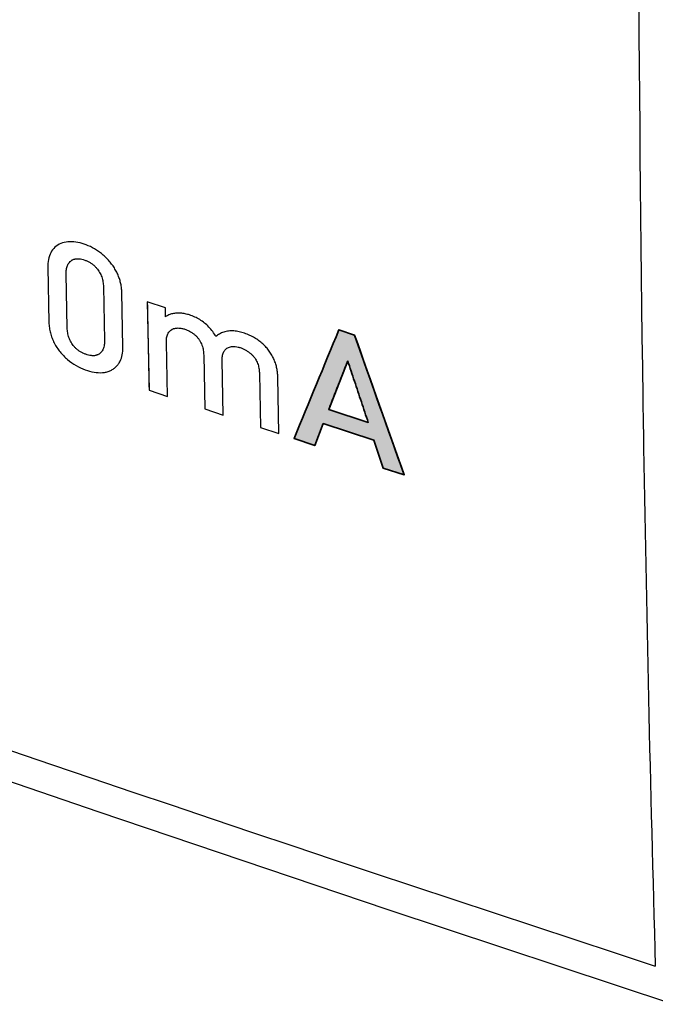
# Model space of a CAD drawing. Units: inches. Extents: x 73.9 to 136.8, y 113.9 to 183.5.
# Drawn here: x 101.6 to 110.6, y 113.9 to 127.9 of the extents above; entities that cross this region are included whole.
import ezdxf

# ---------------------------------------------------------------- set-up
doc = ezdxf.new("R2010")
doc.units = ezdxf.units.IN
doc.header["$MEASUREMENT"] = 0
doc.layers.add('ASSI', color=7, linetype='Continuous')

# ---------------------------------------------------------------- blocks, each defined once
blk = doc.blocks.new('block 146')
at = {"color": 7, "lineweight": 25, "true_color": 0xffffff}
blk.add_lwpolyline([(106.774, 121.556), (107.07, 121.459)], dxfattribs=at)
blk = doc.blocks.new('block 147')
at = {"color": 7, "lineweight": 25, "true_color": 0xffffff}
blk.add_lwpolyline([(106.367, 123.443), (106.144, 123.517)], dxfattribs=at)
blk = doc.blocks.new('block 148')
at = {"color": 7, "lineweight": 25, "true_color": 0xffffff}
blk.add_lwpolyline([(105.921, 122.189), (106.642, 121.951)], dxfattribs=at)
blk = doc.blocks.new('block 149')
at = {"color": 7, "lineweight": 25, "true_color": 0xffffff}
blk.add_lwpolyline([(106.56, 122.204), (105.999, 122.39)], dxfattribs=at)
blk = doc.blocks.new('block 150')
at = {"color": 7, "lineweight": 25, "true_color": 0xffffff}
blk.add_lwpolyline([(105.508, 121.975), (105.802, 121.877)], dxfattribs=at)
blk = doc.blocks.new('block 151')
at = {"color": 7, "lineweight": 25, "true_color": 0xffffff}
blk.add_open_spline([(106.367, 123.443), (106.6, 122.781), (106.834, 122.12), (107.07, 121.459)], degree=3, dxfattribs=at)
blk = doc.blocks.new('block 152')
at = {"color": 7, "lineweight": 25, "true_color": 0xffffff}
blk.add_open_spline([(106.144, 123.517), (105.931, 123.003), (105.719, 122.489), (105.508, 121.975)], degree=3, dxfattribs=at)
blk = doc.blocks.new('block 153')
at = {"color": 7, "lineweight": 25, "true_color": 0xffffff}
blk.add_lwpolyline([(106.642, 121.951), (106.774, 121.556)], dxfattribs=at)
blk = doc.blocks.new('block 154')
at = {"color": 7, "lineweight": 25, "true_color": 0xffffff}
blk.add_lwpolyline([(105.802, 121.877), (105.921, 122.189)], dxfattribs=at)
blk = doc.blocks.new('block 155')
at = {"color": 7, "lineweight": 25, "true_color": 0xffffff}
blk.add_open_spline([(106.269, 123.078), (106.301, 122.982), (106.333, 122.885), (106.366, 122.788), (106.398, 122.691), (106.43, 122.594), (106.463, 122.497), (106.495, 122.399), (106.528, 122.302), (106.56, 122.204)], degree=3, knots=[0, 0, 0, 0, 1, 1, 1, 2, 2, 2, 3, 3, 3, 3], dxfattribs=at)
blk = doc.blocks.new('block 156')
at = {"color": 7, "lineweight": 25, "true_color": 0xffffff}
blk.add_open_spline([(105.999, 122.39), (106.028, 122.466), (106.058, 122.543), (106.088, 122.619), (106.118, 122.695), (106.148, 122.772), (106.178, 122.848), (106.209, 122.925), (106.239, 123.002), (106.269, 123.078)], degree=3, knots=[0, 0, 0, 0, 1, 1, 1, 2, 2, 2, 3, 3, 3, 3], dxfattribs=at)
blk = doc.blocks.new('block 157')
at = {"true_color": 0xffffff}
h = blk.add_hatch(color=7, dxfattribs=at)
edge = h.paths.add_edge_path()
edge.add_spline(control_points=[(106.367, 123.443), (106.6, 122.781), (106.834, 122.12), (107.07, 121.459), (107.07, 121.459), (106.367, 123.443), (106.367, 123.443), (106.367, 123.443), (106.144, 123.517), (106.144, 123.517), (105.931, 123.003), (105.719, 122.489), (105.508, 121.975), (105.508, 121.975), (105.802, 121.877), (105.802, 121.877), (105.802, 121.877), (105.921, 122.189), (105.921, 122.189), (105.921, 122.189), (106.642, 121.951), (106.642, 121.951), (106.642, 121.951), (106.774, 121.556), (106.774, 121.556), (106.774, 121.556), (107.07, 121.459), (107.07, 121.459), (107.07, 121.459), (106.367, 123.443), (106.367, 123.443)], knot_values=[0, 0, 0, 0, 1, 1, 1, 2, 2, 2, 3, 3, 3, 4, 4, 4, 5, 5, 5, 6, 6, 6, 7, 7, 7, 8, 8, 8, 9, 9, 9, 10, 10, 10, 10], degree=3, periodic=1)
edge = h.paths.add_edge_path()
edge.add_spline(control_points=[(106.269, 123.078), (106.301, 122.982), (106.333, 122.885), (106.366, 122.788), (106.398, 122.691), (106.43, 122.594), (106.463, 122.497), (106.495, 122.399), (106.528, 122.302), (106.56, 122.204), (106.56, 122.204), (105.999, 122.39), (105.999, 122.39), (105.999, 122.39), (106.269, 123.078), (106.269, 123.078)], knot_values=[0, 0, 0, 0, 1, 1, 1, 2, 2, 2, 3, 3, 3, 4, 4, 4, 5, 5, 5, 5], degree=3, periodic=1)
at = {"color": 7, "lineweight": 35, "true_color": 0xffffff}
for points, knots in [([(106.367, 123.443), (106.6, 122.781), (106.834, 122.12), (107.07, 121.459), (107.07, 121.459), (106.367, 123.443), (106.367, 123.443), (106.367, 123.443), (106.144, 123.517), (106.144, 123.517), (105.931, 123.003), (105.719, 122.489), (105.508, 121.975), (105.508, 121.975), (105.802, 121.877), (105.802, 121.877), (105.802, 121.877), (105.921, 122.189), (105.921, 122.189), (105.921, 122.189), (106.642, 121.951), (106.642, 121.951), (106.642, 121.951), (106.774, 121.556), (106.774, 121.556), (106.774, 121.556), (107.07, 121.459), (107.07, 121.459), (107.07, 121.459), (106.367, 123.443), (106.367, 123.443)], [0, 0, 0, 0, 1, 1, 1, 2, 2, 2, 3, 3, 3, 4, 4, 4, 5, 5, 5, 6, 6, 6, 7, 7, 7, 8, 8, 8, 9, 9, 9, 10, 10, 10, 10]), ([(106.269, 123.078), (106.301, 122.982), (106.333, 122.885), (106.366, 122.788), (106.398, 122.691), (106.43, 122.594), (106.463, 122.497), (106.495, 122.399), (106.528, 122.302), (106.56, 122.204), (106.56, 122.204), (105.999, 122.39), (105.999, 122.39), (105.999, 122.39), (106.269, 123.078), (106.269, 123.078)], [0, 0, 0, 0, 1, 1, 1, 2, 2, 2, 3, 3, 3, 4, 4, 4, 5, 5, 5, 5])]:
    blk.add_open_spline(points, degree=3, knots=knots, dxfattribs=at)
blk = doc.blocks.new('block 158')
at = {"color": 7, "lineweight": 25, "true_color": 0xffffff}
blk.add_lwpolyline([(105.031, 122.133), (105.292, 122.046)], dxfattribs=at)
blk = doc.blocks.new('block 159')
at = {"color": 7, "lineweight": 25, "true_color": 0xffffff}
blk.add_lwpolyline([(104.241, 122.396), (104.501, 122.309)], dxfattribs=at)
blk = doc.blocks.new('block 160')
at = {"color": 7, "lineweight": 25, "true_color": 0xffffff}
blk.add_lwpolyline([(103.681, 123.829), (103.425, 123.915)], dxfattribs=at)
blk = doc.blocks.new('block 161')
at = {"color": 7, "lineweight": 25, "true_color": 0xffffff}
blk.add_lwpolyline([(103.45, 122.66), (103.711, 122.573)], dxfattribs=at)
blk = doc.blocks.new('block 164')
at = {"color": 7, "lineweight": 25, "true_color": 0xffffff}
blk.add_lwpolyline([(103.711, 122.573), (103.696, 123.337)], dxfattribs=at)
blk = doc.blocks.new('block 165')
at = {"color": 7, "lineweight": 25, "true_color": 0xffffff}
blk.add_lwpolyline([(104.225, 123.161), (104.241, 122.396)], dxfattribs=at)
blk = doc.blocks.new('block 166')
at = {"color": 7, "lineweight": 25, "true_color": 0xffffff}
blk.add_lwpolyline([(104.501, 122.309), (104.486, 123.086)], dxfattribs=at)
blk = doc.blocks.new('block 167')
at = {"color": 7, "lineweight": 25, "true_color": 0xffffff}
blk.add_lwpolyline([(103.425, 123.915), (103.45, 122.66)], dxfattribs=at)
blk = doc.blocks.new('block 168')
at = {"color": 7, "lineweight": 25, "true_color": 0xffffff}
blk.add_lwpolyline([(105.016, 122.898), (105.031, 122.133)], dxfattribs=at)
blk = doc.blocks.new('block 169')
at = {"color": 7, "lineweight": 25, "true_color": 0xffffff}
blk.add_lwpolyline([(102.013, 124.406), (102.029, 123.624)], dxfattribs=at)
blk = doc.blocks.new('block 170')
at = {"color": 7, "lineweight": 25, "true_color": 0xffffff}
blk.add_lwpolyline([(102.289, 123.544), (102.274, 124.311)], dxfattribs=at)
blk = doc.blocks.new('block 171')
at = {"color": 7, "lineweight": 25, "true_color": 0xffffff}
blk.add_lwpolyline([(105.292, 122.046), (105.277, 122.848)], dxfattribs=at)
blk = doc.blocks.new('block 172')
at = {"color": 7, "lineweight": 25, "true_color": 0xffffff}
blk.add_lwpolyline([(102.802, 124.133), (102.817, 123.366)], dxfattribs=at)
blk = doc.blocks.new('block 173')
at = {"color": 7, "lineweight": 25, "true_color": 0xffffff}
blk.add_lwpolyline([(103.078, 123.272), (103.062, 124.053)], dxfattribs=at)
blk = doc.blocks.new('block 175')
at = {"color": 7, "lineweight": 25, "true_color": 0xffffff}
blk.add_lwpolyline([(103.683, 123.703), (103.681, 123.829)], dxfattribs=at)
blk = doc.blocks.new('block 180')
at = {"color": 7, "lineweight": 25, "true_color": 0xffffff}
blk.add_open_spline([(102.817, 123.366), (102.817, 123.356), (102.817, 123.345), (102.816, 123.334), (102.816, 123.324), (102.815, 123.314), (102.813, 123.304), (102.812, 123.294), (102.81, 123.284), (102.807, 123.274), (102.805, 123.265), (102.802, 123.256), (102.798, 123.247), (102.795, 123.238), (102.791, 123.23), (102.786, 123.222), (102.781, 123.215), (102.776, 123.208), (102.77, 123.201), (102.765, 123.194), (102.758, 123.188), (102.751, 123.182), (102.744, 123.177), (102.736, 123.172), (102.728, 123.168), (102.724, 123.165), (102.72, 123.163), (102.715, 123.162), (102.71, 123.16), (102.705, 123.158), (102.701, 123.157), (102.695, 123.155), (102.69, 123.154), (102.685, 123.153), (102.679, 123.152), (102.674, 123.151), (102.668, 123.151), (102.662, 123.151), (102.656, 123.15), (102.65, 123.151), (102.644, 123.151), (102.638, 123.151), (102.631, 123.152), (102.618, 123.153), (102.604, 123.156), (102.591, 123.159), (102.578, 123.162), (102.565, 123.166), (102.551, 123.171), (102.538, 123.175), (102.525, 123.181), (102.512, 123.187), (102.506, 123.19), (102.5, 123.193), (102.494, 123.196), (102.488, 123.199), (102.481, 123.203), (102.475, 123.206), (102.47, 123.21), (102.464, 123.213), (102.458, 123.217), (102.452, 123.221), (102.447, 123.225), (102.442, 123.229), (102.436, 123.233), (102.431, 123.237), (102.426, 123.242), (102.421, 123.246), (102.417, 123.25), (102.412, 123.255), (102.403, 123.263), (102.394, 123.273), (102.386, 123.282), (102.378, 123.292), (102.37, 123.301), (102.363, 123.311), (102.356, 123.321), (102.35, 123.332), (102.343, 123.342), (102.337, 123.353), (102.332, 123.364), (102.327, 123.375), (102.322, 123.386), (102.317, 123.397), (102.313, 123.408), (102.309, 123.42), (102.305, 123.431), (102.302, 123.443), (102.299, 123.454), (102.297, 123.466), (102.295, 123.477), (102.293, 123.489), (102.292, 123.5), (102.291, 123.511), (102.29, 123.522), (102.289, 123.533), (102.289, 123.544)], degree=3, knots=[0, 0, 0, 0, 1, 1, 1, 2, 2, 2, 3, 3, 3, 4, 4, 4, 5, 5, 5, 6, 6, 6, 7, 7, 7, 8, 8, 8, 9, 9, 9, 10, 10, 10, 11, 11, 11, 12, 12, 12, 13, 13, 13, 14, 14, 14, 15, 15, 15, 16, 16, 16, 17, 17, 17, 18, 18, 18, 19, 19, 19, 20, 20, 20, 21, 21, 21, 22, 22, 22, 23, 23, 23, 24, 24, 24, 25, 25, 25, 26, 26, 26, 27, 27, 27, 28, 28, 28, 29, 29, 29, 30, 30, 30, 31, 31, 31, 32, 32, 32, 32], dxfattribs=at)
blk = doc.blocks.new('block 181')
at = {"color": 7, "lineweight": 25, "true_color": 0xffffff}
blk.add_open_spline([(102.029, 123.624), (102.029, 123.599), (102.031, 123.573), (102.035, 123.548), (102.038, 123.523), (102.043, 123.498), (102.05, 123.474), (102.056, 123.449), (102.064, 123.425), (102.073, 123.401), (102.082, 123.378), (102.093, 123.354), (102.104, 123.332), (102.116, 123.309), (102.129, 123.287), (102.143, 123.266), (102.157, 123.245), (102.172, 123.225), (102.188, 123.205), (102.219, 123.166), (102.255, 123.13), (102.293, 123.097), (102.331, 123.065), (102.372, 123.036), (102.415, 123.011), (102.456, 122.987), (102.5, 122.966), (102.544, 122.95), (102.585, 122.935), (102.627, 122.924), (102.67, 122.917), (102.709, 122.911), (102.749, 122.908), (102.788, 122.912), (102.806, 122.913), (102.825, 122.916), (102.843, 122.92), (102.86, 122.924), (102.877, 122.929), (102.894, 122.936), (102.91, 122.943), (102.925, 122.951), (102.939, 122.96), (102.954, 122.97), (102.967, 122.98), (102.979, 122.992), (102.991, 123.004), (103.003, 123.017), (103.013, 123.03), (103.023, 123.044), (103.032, 123.059), (103.04, 123.074)], degree=3, knots=[0, 0, 0, 0, 1, 1, 1, 2, 2, 2, 3, 3, 3, 4, 4, 4, 5, 5, 5, 6, 6, 6, 7, 7, 7, 8, 8, 8, 9, 9, 9, 10, 10, 10, 11, 11, 11, 12, 12, 12, 13, 13, 13, 14, 14, 14, 15, 15, 15, 16, 16, 16, 17, 17, 17, 17], dxfattribs=at)
blk = doc.blocks.new('block 182')
at = {"color": 7, "lineweight": 25, "true_color": 0xffffff}
blk.add_open_spline([(103.04, 123.074), (103.054, 123.102), (103.063, 123.132), (103.069, 123.162), (103.076, 123.198), (103.078, 123.235), (103.078, 123.272)], degree=3, knots=[0, 0, 0, 0, 1, 1, 1, 2, 2, 2, 2], dxfattribs=at)
blk = doc.blocks.new('block 183')
at = {"color": 7, "lineweight": 25, "true_color": 0xffffff}
blk.add_open_spline([(103.062, 124.053), (103.062, 124.073), (103.061, 124.092), (103.058, 124.111), (103.056, 124.131), (103.053, 124.151), (103.049, 124.171), (103.045, 124.191), (103.039, 124.211), (103.033, 124.231), (103.027, 124.252), (103.02, 124.272), (103.011, 124.292), (103.003, 124.312), (102.993, 124.332), (102.983, 124.352), (102.972, 124.372), (102.96, 124.391), (102.948, 124.41), (102.935, 124.429), (102.922, 124.448), (102.907, 124.466), (102.893, 124.484), (102.878, 124.502), (102.862, 124.519), (102.846, 124.536), (102.829, 124.552), (102.812, 124.567), (102.795, 124.583), (102.777, 124.597), (102.759, 124.611), (102.723, 124.639), (102.685, 124.663), (102.646, 124.684), (102.608, 124.704), (102.568, 124.721), (102.528, 124.735), (102.49, 124.748), (102.45, 124.758), (102.41, 124.763), (102.373, 124.769), (102.336, 124.77), (102.298, 124.767), (102.264, 124.764), (102.229, 124.756), (102.197, 124.743), (102.167, 124.731), (102.138, 124.713), (102.114, 124.691), (102.09, 124.669), (102.07, 124.642), (102.055, 124.613), (102.039, 124.583), (102.028, 124.55), (102.022, 124.516), (102.015, 124.48), (102.012, 124.443), (102.013, 124.406)], degree=3, knots=[0, 0, 0, 0, 1, 1, 1, 2, 2, 2, 3, 3, 3, 4, 4, 4, 5, 5, 5, 6, 6, 6, 7, 7, 7, 8, 8, 8, 9, 9, 9, 10, 10, 10, 11, 11, 11, 12, 12, 12, 13, 13, 13, 14, 14, 14, 15, 15, 15, 16, 16, 16, 17, 17, 17, 18, 18, 18, 19, 19, 19, 19], dxfattribs=at)
blk = doc.blocks.new('block 184')
at = {"color": 7, "lineweight": 25, "true_color": 0xffffff}
blk.add_open_spline([(102.274, 124.311), (102.273, 124.321), (102.274, 124.332), (102.274, 124.343), (102.275, 124.353), (102.276, 124.363), (102.277, 124.374), (102.279, 124.383), (102.281, 124.393), (102.283, 124.403), (102.285, 124.412), (102.288, 124.421), (102.292, 124.43), (102.295, 124.439), (102.299, 124.447), (102.304, 124.455), (102.308, 124.462), (102.314, 124.47), (102.319, 124.476), (102.325, 124.483), (102.331, 124.489), (102.338, 124.495), (102.345, 124.501), (102.352, 124.506), (102.36, 124.51), (102.365, 124.512), (102.369, 124.514), (102.373, 124.516), (102.378, 124.518), (102.383, 124.52), (102.387, 124.521), (102.393, 124.523), (102.398, 124.524), (102.403, 124.525), (102.408, 124.526), (102.414, 124.527), (102.419, 124.527), (102.425, 124.528), (102.431, 124.528), (102.437, 124.528), (102.443, 124.528), (102.45, 124.527), (102.456, 124.527), (102.469, 124.525), (102.483, 124.523), (102.496, 124.52), (102.509, 124.517), (102.523, 124.513), (102.536, 124.508), (102.55, 124.503), (102.563, 124.498), (102.576, 124.492), (102.582, 124.489), (102.589, 124.486), (102.595, 124.482), (102.601, 124.479), (102.608, 124.475), (102.614, 124.472), (102.62, 124.468), (102.626, 124.464), (102.632, 124.46), (102.637, 124.456), (102.643, 124.452), (102.648, 124.448), (102.654, 124.444), (102.659, 124.44), (102.664, 124.435), (102.669, 124.431), (102.674, 124.427), (102.678, 124.422), (102.688, 124.413), (102.696, 124.404), (102.705, 124.394), (102.713, 124.385), (102.721, 124.375), (102.728, 124.365), (102.735, 124.355), (102.741, 124.345), (102.747, 124.334), (102.753, 124.324), (102.759, 124.313), (102.764, 124.302), (102.769, 124.291), (102.774, 124.28), (102.778, 124.268), (102.782, 124.257), (102.785, 124.245), (102.788, 124.234), (102.791, 124.222), (102.794, 124.211), (102.796, 124.199), (102.798, 124.188), (102.799, 124.177), (102.8, 124.166), (102.801, 124.155), (102.802, 124.144), (102.802, 124.133)], degree=3, knots=[0, 0, 0, 0, 1, 1, 1, 2, 2, 2, 3, 3, 3, 4, 4, 4, 5, 5, 5, 6, 6, 6, 7, 7, 7, 8, 8, 8, 9, 9, 9, 10, 10, 10, 11, 11, 11, 12, 12, 12, 13, 13, 13, 14, 14, 14, 15, 15, 15, 16, 16, 16, 17, 17, 17, 18, 18, 18, 19, 19, 19, 20, 20, 20, 21, 21, 21, 22, 22, 22, 23, 23, 23, 24, 24, 24, 25, 25, 25, 26, 26, 26, 27, 27, 27, 28, 28, 28, 29, 29, 29, 30, 30, 30, 31, 31, 31, 32, 32, 32, 32], dxfattribs=at)
blk = doc.blocks.new('block 185')
at = {"color": 7, "lineweight": 25, "true_color": 0xffffff}
blk.add_open_spline([(103.696, 123.337), (103.695, 123.348), (103.695, 123.36), (103.696, 123.371), (103.697, 123.381), (103.697, 123.392), (103.699, 123.403), (103.7, 123.413), (103.702, 123.423), (103.705, 123.433), (103.708, 123.443), (103.711, 123.452), (103.716, 123.461), (103.72, 123.469), (103.724, 123.477), (103.73, 123.485), (103.735, 123.492), (103.741, 123.499), (103.748, 123.506), (103.755, 123.512), (103.763, 123.518), (103.771, 123.522), (103.775, 123.525), (103.78, 123.527), (103.784, 123.529), (103.789, 123.531), (103.794, 123.533), (103.799, 123.535), (103.804, 123.537), (103.809, 123.538), (103.815, 123.539), (103.82, 123.541), (103.826, 123.542), (103.832, 123.543), (103.838, 123.543), (103.845, 123.544), (103.851, 123.544), (103.857, 123.545), (103.864, 123.545), (103.871, 123.544), (103.878, 123.544), (103.885, 123.544), (103.892, 123.543), (103.899, 123.542), (103.906, 123.541), (103.914, 123.539), (103.929, 123.536), (103.944, 123.532), (103.959, 123.527), (103.974, 123.522), (103.989, 123.516), (104.004, 123.509), (104.011, 123.506), (104.018, 123.502), (104.026, 123.498), (104.033, 123.494), (104.039, 123.49), (104.046, 123.486), (104.053, 123.482), (104.059, 123.478), (104.065, 123.473), (104.071, 123.469), (104.077, 123.465), (104.083, 123.46), (104.089, 123.455), (104.095, 123.451), (104.1, 123.446), (104.105, 123.441), (104.111, 123.436), (104.116, 123.431), (104.126, 123.422), (104.135, 123.412), (104.143, 123.401), (104.152, 123.391), (104.159, 123.381), (104.166, 123.37), (104.173, 123.359), (104.18, 123.348), (104.186, 123.336), (104.191, 123.325), (104.196, 123.313), (104.201, 123.301), (104.205, 123.29), (104.209, 123.278), (104.212, 123.265), (104.215, 123.254), (104.218, 123.242), (104.219, 123.229), (104.221, 123.218), (104.223, 123.206), (104.224, 123.195), (104.224, 123.183), (104.225, 123.172), (104.225, 123.161)], degree=3, knots=[0, 0, 0, 0, 1, 1, 1, 2, 2, 2, 3, 3, 3, 4, 4, 4, 5, 5, 5, 6, 6, 6, 7, 7, 7, 8, 8, 8, 9, 9, 9, 10, 10, 10, 11, 11, 11, 12, 12, 12, 13, 13, 13, 14, 14, 14, 15, 15, 15, 16, 16, 16, 17, 17, 17, 18, 18, 18, 19, 19, 19, 20, 20, 20, 21, 21, 21, 22, 22, 22, 23, 23, 23, 24, 24, 24, 25, 25, 25, 26, 26, 26, 27, 27, 27, 28, 28, 28, 29, 29, 29, 30, 30, 30, 31, 31, 31, 31], dxfattribs=at)
blk = doc.blocks.new('block 186')
at = {"color": 7, "lineweight": 25, "true_color": 0xffffff}
blk.add_open_spline([(104.026, 123.729), (104.005, 123.736), (103.984, 123.741), (103.962, 123.746), (103.941, 123.75), (103.921, 123.753), (103.899, 123.755), (103.879, 123.757), (103.859, 123.757), (103.839, 123.755), (103.82, 123.754), (103.801, 123.751), (103.782, 123.747), (103.764, 123.743), (103.747, 123.737), (103.73, 123.729), (103.713, 123.722), (103.698, 123.713), (103.683, 123.703)], degree=3, knots=[0, 0, 0, 0, 1, 1, 1, 2, 2, 2, 3, 3, 3, 4, 4, 4, 5, 5, 5, 6, 6, 6, 6], dxfattribs=at)
blk = doc.blocks.new('block 187')
at = {"color": 7, "lineweight": 25, "true_color": 0xffffff}
blk.add_open_spline([(104.398, 123.423), (104.384, 123.447), (104.369, 123.47), (104.353, 123.493), (104.336, 123.515), (104.318, 123.537), (104.299, 123.558), (104.279, 123.578), (104.259, 123.597), (104.237, 123.615), (104.216, 123.633), (104.193, 123.648), (104.169, 123.663), (104.146, 123.677), (104.123, 123.689), (104.098, 123.7), (104.075, 123.711), (104.05, 123.72), (104.026, 123.729)], degree=3, knots=[0, 0, 0, 0, 1, 1, 1, 2, 2, 2, 3, 3, 3, 4, 4, 4, 5, 5, 5, 6, 6, 6, 6], dxfattribs=at)
blk = doc.blocks.new('block 188')
at = {"color": 7, "lineweight": 25, "true_color": 0xffffff}
blk.add_open_spline([(105.277, 122.848), (105.276, 122.868), (105.275, 122.888), (105.273, 122.908), (105.271, 122.929), (105.268, 122.949), (105.264, 122.969), (105.259, 122.991), (105.254, 123.012), (105.247, 123.033), (105.241, 123.054), (105.233, 123.076), (105.224, 123.096), (105.215, 123.117), (105.204, 123.137), (105.193, 123.157), (105.182, 123.177), (105.169, 123.197), (105.156, 123.215), (105.143, 123.234), (105.128, 123.252), (105.113, 123.269), (105.098, 123.287), (105.081, 123.303), (105.064, 123.319), (105.046, 123.335), (105.028, 123.35), (105.008, 123.364), (104.988, 123.379), (104.968, 123.392), (104.947, 123.405), (104.925, 123.418), (104.902, 123.43), (104.879, 123.44), (104.855, 123.451), (104.831, 123.461), (104.806, 123.469), (104.781, 123.477), (104.756, 123.485), (104.73, 123.49), (104.705, 123.496), (104.679, 123.5), (104.654, 123.502), (104.629, 123.504), (104.603, 123.503), (104.578, 123.501), (104.555, 123.498), (104.532, 123.493), (104.509, 123.485), (104.488, 123.479), (104.468, 123.47), (104.45, 123.459), (104.431, 123.449), (104.414, 123.436), (104.398, 123.423)], degree=3, knots=[0, 0, 0, 0, 1, 1, 1, 2, 2, 2, 3, 3, 3, 4, 4, 4, 5, 5, 5, 6, 6, 6, 7, 7, 7, 8, 8, 8, 9, 9, 9, 10, 10, 10, 11, 11, 11, 12, 12, 12, 13, 13, 13, 14, 14, 14, 15, 15, 15, 16, 16, 16, 17, 17, 17, 18, 18, 18, 18], dxfattribs=at)
blk = doc.blocks.new('block 189')
at = {"color": 7, "lineweight": 25, "true_color": 0xffffff}
blk.add_open_spline([(104.486, 123.086), (104.485, 123.096), (104.486, 123.106), (104.486, 123.116), (104.487, 123.126), (104.488, 123.136), (104.49, 123.145), (104.491, 123.155), (104.493, 123.164), (104.496, 123.173), (104.499, 123.181), (104.502, 123.19), (104.506, 123.198), (104.51, 123.206), (104.514, 123.213), (104.519, 123.22), (104.524, 123.227), (104.529, 123.234), (104.535, 123.24), (104.541, 123.245), (104.547, 123.251), (104.554, 123.256), (104.562, 123.261), (104.569, 123.265), (104.577, 123.268), (104.586, 123.272), (104.596, 123.275), (104.605, 123.277), (104.616, 123.279), (104.626, 123.281), (104.637, 123.281), (104.65, 123.282), (104.662, 123.282), (104.674, 123.281), (104.688, 123.28), (104.701, 123.277), (104.714, 123.274), (104.728, 123.271), (104.742, 123.267), (104.755, 123.262), (104.769, 123.257), (104.783, 123.251), (104.796, 123.245), (104.809, 123.238), (104.822, 123.231), (104.834, 123.223), (104.847, 123.216), (104.858, 123.208), (104.87, 123.199), (104.88, 123.191), (104.89, 123.183), (104.9, 123.174), (104.909, 123.165), (104.918, 123.156), (104.927, 123.147), (104.935, 123.138), (104.942, 123.128), (104.949, 123.119), (104.956, 123.109), (104.962, 123.099), (104.968, 123.089), (104.979, 123.069), (104.989, 123.047), (104.996, 123.025), (105.003, 123.004), (105.008, 122.982), (105.011, 122.96), (105.014, 122.939), (105.016, 122.918), (105.016, 122.898)], degree=3, knots=[0, 0, 0, 0, 1, 1, 1, 2, 2, 2, 3, 3, 3, 4, 4, 4, 5, 5, 5, 6, 6, 6, 7, 7, 7, 8, 8, 8, 9, 9, 9, 10, 10, 10, 11, 11, 11, 12, 12, 12, 13, 13, 13, 14, 14, 14, 15, 15, 15, 16, 16, 16, 17, 17, 17, 18, 18, 18, 19, 19, 19, 20, 20, 20, 21, 21, 21, 22, 22, 22, 23, 23, 23, 23], dxfattribs=at)
blk = doc.blocks.new('block 194')
at = {"color": 7, "lineweight": 25, "true_color": 0xffffff}
blk.add_lwpolyline([(106.774, 121.556), (107.07, 121.459)], dxfattribs=at)
blk = doc.blocks.new('block 195')
at = {"color": 7, "lineweight": 25, "true_color": 0xffffff}
blk.add_lwpolyline([(106.367, 123.443), (106.144, 123.517)], dxfattribs=at)
blk = doc.blocks.new('block 196')
at = {"color": 7, "lineweight": 25, "true_color": 0xffffff}
blk.add_lwpolyline([(105.921, 122.189), (106.642, 121.951)], dxfattribs=at)
blk = doc.blocks.new('block 197')
at = {"color": 7, "lineweight": 25, "true_color": 0xffffff}
blk.add_lwpolyline([(106.56, 122.204), (105.999, 122.39)], dxfattribs=at)
blk = doc.blocks.new('block 198')
at = {"color": 7, "lineweight": 25, "true_color": 0xffffff}
blk.add_lwpolyline([(105.508, 121.975), (105.802, 121.877)], dxfattribs=at)
blk = doc.blocks.new('block 199')
at = {"color": 7, "lineweight": 25, "true_color": 0xffffff}
blk.add_lwpolyline([(105.031, 122.133), (105.292, 122.046)], dxfattribs=at)
blk = doc.blocks.new('block 200')
at = {"color": 7, "lineweight": 25, "true_color": 0xffffff}
blk.add_lwpolyline([(104.241, 122.396), (104.501, 122.309)], dxfattribs=at)
blk = doc.blocks.new('block 201')
at = {"color": 7, "lineweight": 25, "true_color": 0xffffff}
blk.add_lwpolyline([(103.681, 123.829), (103.425, 123.915)], dxfattribs=at)
blk = doc.blocks.new('block 202')
at = {"color": 7, "lineweight": 25, "true_color": 0xffffff}
blk.add_lwpolyline([(103.45, 122.66), (103.711, 122.573)], dxfattribs=at)
blk = doc.blocks.new('block 256')
at = {"color": 7, "lineweight": 25, "true_color": 0xffffff}
blk.add_lwpolyline([(106.374, 123.422), (106.367, 123.443)], dxfattribs=at)
blk = doc.blocks.new('block 258')
at = {"color": 7, "lineweight": 25, "true_color": 0xffffff}
blk.add_lwpolyline([(103.711, 122.573), (103.696, 123.337)], dxfattribs=at)
blk = doc.blocks.new('block 259')
at = {"color": 7, "lineweight": 25, "true_color": 0xffffff}
blk.add_lwpolyline([(102.013, 124.406), (102.029, 123.624)], dxfattribs=at)
blk = doc.blocks.new('block 260')
at = {"color": 7, "lineweight": 25, "true_color": 0xffffff}
blk.add_lwpolyline([(102.289, 123.544), (102.274, 124.311)], dxfattribs=at)
blk = doc.blocks.new('block 261')
at = {"color": 7, "lineweight": 25, "true_color": 0xffffff}
blk.add_lwpolyline([(102.802, 124.133), (102.817, 123.366)], dxfattribs=at)
blk = doc.blocks.new('block 262')
at = {"color": 7, "lineweight": 25, "true_color": 0xffffff}
blk.add_lwpolyline([(103.078, 123.272), (103.062, 124.053)], dxfattribs=at)
blk = doc.blocks.new('block 264')
at = {"color": 7, "lineweight": 25, "true_color": 0xffffff}
blk.add_lwpolyline([(103.683, 123.703), (103.681, 123.829)], dxfattribs=at)
blk = doc.blocks.new('block 284')
at = {"color": 7, "lineweight": 25, "true_color": 0xffffff}
blk.add_lwpolyline([(104.225, 123.161), (104.241, 122.396)], dxfattribs=at)
blk = doc.blocks.new('block 285')
at = {"color": 7, "lineweight": 25, "true_color": 0xffffff}
blk.add_lwpolyline([(104.501, 122.309), (104.486, 123.086)], dxfattribs=at)
blk = doc.blocks.new('block 286')
at = {"color": 7, "lineweight": 25, "true_color": 0xffffff}
blk.add_lwpolyline([(105.016, 122.898), (105.031, 122.133)], dxfattribs=at)
blk = doc.blocks.new('block 287')
at = {"color": 7, "lineweight": 25, "true_color": 0xffffff}
blk.add_lwpolyline([(105.292, 122.046), (105.277, 122.848)], dxfattribs=at)
blk = doc.blocks.new('block 438')
at = {"color": 7, "lineweight": 25, "true_color": 0xffffff}
blk.add_open_spline([(103.425, 123.915), (103.433, 123.497), (103.442, 123.078), (103.45, 122.66)], degree=3, dxfattribs=at)
blk = doc.blocks.new('block 447')
at = {"color": 7, "lineweight": 25, "true_color": 0xffffff}
blk.add_open_spline([(106.144, 123.517), (105.931, 123.003), (105.719, 122.489), (105.508, 121.975)], degree=3, dxfattribs=at)
blk = doc.blocks.new('block 454')
at = {"color": 7, "lineweight": 25, "true_color": 0xffffff}
blk.add_open_spline([(106.374, 123.422), (106.605, 122.768), (106.837, 122.113), (107.07, 121.459)], degree=3, dxfattribs=at)
blk = doc.blocks.new('block 578')
at = {"color": 7, "lineweight": 25, "true_color": 0xffffff}
blk.add_open_spline([(106.269, 123.078), (106.301, 122.982), (106.333, 122.885), (106.366, 122.788), (106.398, 122.691), (106.43, 122.594), (106.463, 122.497), (106.495, 122.399), (106.528, 122.302), (106.56, 122.204)], degree=3, knots=[0, 0, 0, 0, 1, 1, 1, 2, 2, 2, 3, 3, 3, 3], dxfattribs=at)
blk = doc.blocks.new('block 579')
at = {"color": 7, "lineweight": 25, "true_color": 0xffffff}
blk.add_open_spline([(105.999, 122.39), (106.028, 122.466), (106.058, 122.543), (106.088, 122.619), (106.118, 122.695), (106.148, 122.772), (106.178, 122.848), (106.209, 122.925), (106.239, 123.002), (106.269, 123.078)], degree=3, knots=[0, 0, 0, 0, 1, 1, 1, 2, 2, 2, 3, 3, 3, 3], dxfattribs=at)
blk = doc.blocks.new('block 580')
at = {"color": 7, "lineweight": 25, "true_color": 0xffffff}
blk.add_lwpolyline([(106.642, 121.951), (106.774, 121.556)], dxfattribs=at)
blk = doc.blocks.new('block 581')
at = {"color": 7, "lineweight": 25, "true_color": 0xffffff}
blk.add_lwpolyline([(105.802, 121.877), (105.921, 122.189)], dxfattribs=at)
blk = doc.blocks.new('block 582')
at = {"color": 7, "lineweight": 25, "true_color": 0xffffff}
blk.add_open_spline([(103.696, 123.337), (103.695, 123.348), (103.695, 123.36), (103.696, 123.371), (103.697, 123.381), (103.697, 123.392), (103.699, 123.403), (103.7, 123.413), (103.702, 123.423), (103.705, 123.433), (103.708, 123.443), (103.711, 123.452), (103.716, 123.461), (103.72, 123.469), (103.724, 123.477), (103.73, 123.485), (103.735, 123.492), (103.741, 123.499), (103.748, 123.506), (103.755, 123.512), (103.763, 123.518), (103.771, 123.522), (103.775, 123.525), (103.78, 123.527), (103.784, 123.529), (103.789, 123.531), (103.794, 123.533), (103.799, 123.535), (103.804, 123.537), (103.809, 123.538), (103.815, 123.539), (103.82, 123.541), (103.826, 123.542), (103.832, 123.543), (103.838, 123.543), (103.845, 123.544), (103.851, 123.544), (103.857, 123.545), (103.864, 123.545), (103.871, 123.544), (103.878, 123.544), (103.885, 123.544), (103.892, 123.543), (103.899, 123.542), (103.906, 123.541), (103.914, 123.539), (103.929, 123.536), (103.944, 123.532), (103.959, 123.527), (103.974, 123.522), (103.989, 123.516), (104.004, 123.509), (104.011, 123.506), (104.018, 123.502), (104.026, 123.498), (104.033, 123.494), (104.039, 123.49), (104.046, 123.486), (104.053, 123.482), (104.059, 123.478), (104.065, 123.473), (104.071, 123.469), (104.077, 123.465), (104.083, 123.46), (104.089, 123.455), (104.095, 123.451), (104.1, 123.446), (104.105, 123.441), (104.111, 123.436), (104.116, 123.431), (104.126, 123.422), (104.135, 123.412), (104.143, 123.401), (104.152, 123.391), (104.159, 123.381), (104.166, 123.37), (104.173, 123.359), (104.18, 123.348), (104.186, 123.336), (104.191, 123.325), (104.196, 123.313), (104.201, 123.301), (104.205, 123.29), (104.209, 123.278), (104.212, 123.265), (104.215, 123.254), (104.218, 123.242), (104.219, 123.229), (104.221, 123.218), (104.223, 123.206), (104.224, 123.195), (104.224, 123.183), (104.225, 123.172), (104.225, 123.161)], degree=3, knots=[0, 0, 0, 0, 1, 1, 1, 2, 2, 2, 3, 3, 3, 4, 4, 4, 5, 5, 5, 6, 6, 6, 7, 7, 7, 8, 8, 8, 9, 9, 9, 10, 10, 10, 11, 11, 11, 12, 12, 12, 13, 13, 13, 14, 14, 14, 15, 15, 15, 16, 16, 16, 17, 17, 17, 18, 18, 18, 19, 19, 19, 20, 20, 20, 21, 21, 21, 22, 22, 22, 23, 23, 23, 24, 24, 24, 25, 25, 25, 26, 26, 26, 27, 27, 27, 28, 28, 28, 29, 29, 29, 30, 30, 30, 31, 31, 31, 31], dxfattribs=at)
blk = doc.blocks.new('block 583')
at = {"color": 7, "lineweight": 25, "true_color": 0xffffff}
blk.add_open_spline([(104.486, 123.086), (104.485, 123.096), (104.486, 123.106), (104.486, 123.116), (104.487, 123.126), (104.488, 123.136), (104.49, 123.145), (104.491, 123.155), (104.493, 123.164), (104.496, 123.173), (104.499, 123.181), (104.502, 123.19), (104.506, 123.198), (104.51, 123.206), (104.514, 123.213), (104.519, 123.22), (104.524, 123.227), (104.529, 123.234), (104.535, 123.24), (104.541, 123.245), (104.547, 123.251), (104.554, 123.256), (104.562, 123.261), (104.569, 123.265), (104.577, 123.268), (104.586, 123.272), (104.596, 123.275), (104.605, 123.277), (104.616, 123.279), (104.626, 123.281), (104.637, 123.281), (104.65, 123.282), (104.662, 123.282), (104.674, 123.281), (104.688, 123.28), (104.701, 123.277), (104.714, 123.274), (104.728, 123.271), (104.742, 123.267), (104.755, 123.262), (104.769, 123.257), (104.783, 123.251), (104.796, 123.245), (104.809, 123.238), (104.822, 123.231), (104.834, 123.223), (104.847, 123.216), (104.858, 123.208), (104.87, 123.199), (104.88, 123.191), (104.89, 123.183), (104.9, 123.174), (104.909, 123.165), (104.918, 123.156), (104.927, 123.147), (104.935, 123.138), (104.942, 123.128), (104.949, 123.119), (104.956, 123.109), (104.962, 123.099), (104.968, 123.089), (104.979, 123.069), (104.989, 123.047), (104.996, 123.025), (105.003, 123.004), (105.008, 122.982), (105.011, 122.96), (105.014, 122.939), (105.016, 122.918), (105.016, 122.898)], degree=3, knots=[0, 0, 0, 0, 1, 1, 1, 2, 2, 2, 3, 3, 3, 4, 4, 4, 5, 5, 5, 6, 6, 6, 7, 7, 7, 8, 8, 8, 9, 9, 9, 10, 10, 10, 11, 11, 11, 12, 12, 12, 13, 13, 13, 14, 14, 14, 15, 15, 15, 16, 16, 16, 17, 17, 17, 18, 18, 18, 19, 19, 19, 20, 20, 20, 21, 21, 21, 22, 22, 22, 23, 23, 23, 23], dxfattribs=at)
blk = doc.blocks.new('block 584')
at = {"color": 7, "lineweight": 25, "true_color": 0xffffff}
blk.add_open_spline([(105.277, 122.848), (105.276, 122.868), (105.275, 122.888), (105.273, 122.908), (105.271, 122.929), (105.268, 122.949), (105.264, 122.969), (105.259, 122.991), (105.254, 123.012), (105.247, 123.033), (105.241, 123.054), (105.233, 123.076), (105.224, 123.096), (105.215, 123.117), (105.204, 123.137), (105.193, 123.157), (105.182, 123.177), (105.169, 123.197), (105.156, 123.215), (105.143, 123.234), (105.128, 123.252), (105.113, 123.269), (105.098, 123.287), (105.081, 123.303), (105.064, 123.319), (105.046, 123.335), (105.028, 123.35), (105.008, 123.364), (104.988, 123.379), (104.968, 123.392), (104.947, 123.405), (104.925, 123.418), (104.902, 123.43), (104.879, 123.44), (104.855, 123.451), (104.831, 123.461), (104.806, 123.469), (104.781, 123.477), (104.756, 123.485), (104.73, 123.49), (104.705, 123.496), (104.679, 123.5), (104.654, 123.502), (104.629, 123.504), (104.603, 123.503), (104.578, 123.501), (104.555, 123.498), (104.532, 123.493), (104.509, 123.485), (104.488, 123.479), (104.468, 123.47), (104.45, 123.459), (104.431, 123.449), (104.414, 123.436), (104.398, 123.423)], degree=3, knots=[0, 0, 0, 0, 1, 1, 1, 2, 2, 2, 3, 3, 3, 4, 4, 4, 5, 5, 5, 6, 6, 6, 7, 7, 7, 8, 8, 8, 9, 9, 9, 10, 10, 10, 11, 11, 11, 12, 12, 12, 13, 13, 13, 14, 14, 14, 15, 15, 15, 16, 16, 16, 17, 17, 17, 18, 18, 18, 18], dxfattribs=at)
blk = doc.blocks.new('block 585')
at = {"color": 7, "lineweight": 25, "true_color": 0xffffff}
blk.add_open_spline([(104.398, 123.423), (104.384, 123.447), (104.369, 123.47), (104.353, 123.493), (104.336, 123.515), (104.318, 123.537), (104.299, 123.558), (104.279, 123.578), (104.259, 123.597), (104.237, 123.615), (104.216, 123.633), (104.193, 123.648), (104.169, 123.663), (104.146, 123.677), (104.123, 123.689), (104.098, 123.7), (104.075, 123.711), (104.05, 123.72), (104.026, 123.729)], degree=3, knots=[0, 0, 0, 0, 1, 1, 1, 2, 2, 2, 3, 3, 3, 4, 4, 4, 5, 5, 5, 6, 6, 6, 6], dxfattribs=at)
blk = doc.blocks.new('block 586')
at = {"color": 7, "lineweight": 25, "true_color": 0xffffff}
blk.add_open_spline([(104.026, 123.729), (104.005, 123.736), (103.984, 123.741), (103.962, 123.746), (103.941, 123.75), (103.921, 123.753), (103.899, 123.755), (103.879, 123.757), (103.859, 123.757), (103.839, 123.755), (103.82, 123.754), (103.801, 123.751), (103.782, 123.747), (103.764, 123.743), (103.747, 123.737), (103.73, 123.729), (103.713, 123.722), (103.698, 123.713), (103.683, 123.703)], degree=3, knots=[0, 0, 0, 0, 1, 1, 1, 2, 2, 2, 3, 3, 3, 4, 4, 4, 5, 5, 5, 6, 6, 6, 6], dxfattribs=at)
blk = doc.blocks.new('block 587')
at = {"color": 7, "lineweight": 25, "true_color": 0xffffff}
blk.add_open_spline([(103.04, 123.074), (103.054, 123.102), (103.063, 123.132), (103.069, 123.162), (103.076, 123.198), (103.078, 123.235), (103.078, 123.272)], degree=3, knots=[0, 0, 0, 0, 1, 1, 1, 2, 2, 2, 2], dxfattribs=at)
blk = doc.blocks.new('block 588')
at = {"color": 7, "lineweight": 25, "true_color": 0xffffff}
blk.add_open_spline([(102.029, 123.624), (102.029, 123.599), (102.031, 123.573), (102.035, 123.548), (102.038, 123.523), (102.043, 123.498), (102.05, 123.474), (102.056, 123.449), (102.064, 123.425), (102.073, 123.401), (102.082, 123.378), (102.093, 123.354), (102.104, 123.332), (102.116, 123.309), (102.129, 123.287), (102.143, 123.266), (102.157, 123.245), (102.172, 123.225), (102.188, 123.205), (102.219, 123.166), (102.255, 123.13), (102.293, 123.097), (102.331, 123.065), (102.372, 123.036), (102.415, 123.011), (102.456, 122.987), (102.5, 122.966), (102.544, 122.95), (102.585, 122.935), (102.627, 122.924), (102.67, 122.917), (102.709, 122.911), (102.749, 122.908), (102.788, 122.912), (102.806, 122.913), (102.825, 122.916), (102.843, 122.92), (102.86, 122.924), (102.877, 122.929), (102.894, 122.936), (102.91, 122.943), (102.925, 122.951), (102.939, 122.96), (102.954, 122.97), (102.967, 122.98), (102.979, 122.992), (102.991, 123.004), (103.003, 123.017), (103.013, 123.03), (103.023, 123.044), (103.032, 123.059), (103.04, 123.074)], degree=3, knots=[0, 0, 0, 0, 1, 1, 1, 2, 2, 2, 3, 3, 3, 4, 4, 4, 5, 5, 5, 6, 6, 6, 7, 7, 7, 8, 8, 8, 9, 9, 9, 10, 10, 10, 11, 11, 11, 12, 12, 12, 13, 13, 13, 14, 14, 14, 15, 15, 15, 16, 16, 16, 17, 17, 17, 17], dxfattribs=at)
blk = doc.blocks.new('block 589')
at = {"color": 7, "lineweight": 25, "true_color": 0xffffff}
blk.add_open_spline([(102.817, 123.366), (102.817, 123.356), (102.817, 123.345), (102.816, 123.334), (102.816, 123.324), (102.815, 123.314), (102.813, 123.304), (102.812, 123.294), (102.81, 123.284), (102.807, 123.274), (102.805, 123.265), (102.802, 123.256), (102.798, 123.247), (102.795, 123.238), (102.791, 123.23), (102.786, 123.222), (102.781, 123.215), (102.776, 123.208), (102.77, 123.201), (102.765, 123.194), (102.758, 123.188), (102.751, 123.182), (102.744, 123.177), (102.736, 123.172), (102.728, 123.168), (102.724, 123.165), (102.72, 123.163), (102.715, 123.162), (102.71, 123.16), (102.705, 123.158), (102.701, 123.157), (102.695, 123.155), (102.69, 123.154), (102.685, 123.153), (102.679, 123.152), (102.674, 123.151), (102.668, 123.151), (102.662, 123.151), (102.656, 123.15), (102.65, 123.151), (102.644, 123.151), (102.638, 123.151), (102.631, 123.152), (102.618, 123.153), (102.604, 123.156), (102.591, 123.159), (102.578, 123.162), (102.565, 123.166), (102.551, 123.171), (102.538, 123.175), (102.525, 123.181), (102.512, 123.187), (102.506, 123.19), (102.5, 123.193), (102.494, 123.196), (102.488, 123.199), (102.481, 123.203), (102.475, 123.206), (102.47, 123.21), (102.464, 123.213), (102.458, 123.217), (102.452, 123.221), (102.447, 123.225), (102.442, 123.229), (102.436, 123.233), (102.431, 123.237), (102.426, 123.242), (102.421, 123.246), (102.417, 123.25), (102.412, 123.255), (102.403, 123.263), (102.394, 123.273), (102.386, 123.282), (102.378, 123.292), (102.37, 123.301), (102.363, 123.311), (102.356, 123.321), (102.35, 123.332), (102.343, 123.342), (102.337, 123.353), (102.332, 123.364), (102.327, 123.375), (102.322, 123.386), (102.317, 123.397), (102.313, 123.408), (102.309, 123.42), (102.305, 123.431), (102.302, 123.443), (102.299, 123.454), (102.297, 123.466), (102.295, 123.477), (102.293, 123.489), (102.292, 123.5), (102.291, 123.511), (102.29, 123.522), (102.289, 123.533), (102.289, 123.544)], degree=3, knots=[0, 0, 0, 0, 1, 1, 1, 2, 2, 2, 3, 3, 3, 4, 4, 4, 5, 5, 5, 6, 6, 6, 7, 7, 7, 8, 8, 8, 9, 9, 9, 10, 10, 10, 11, 11, 11, 12, 12, 12, 13, 13, 13, 14, 14, 14, 15, 15, 15, 16, 16, 16, 17, 17, 17, 18, 18, 18, 19, 19, 19, 20, 20, 20, 21, 21, 21, 22, 22, 22, 23, 23, 23, 24, 24, 24, 25, 25, 25, 26, 26, 26, 27, 27, 27, 28, 28, 28, 29, 29, 29, 30, 30, 30, 31, 31, 31, 32, 32, 32, 32], dxfattribs=at)
blk = doc.blocks.new('block 590')
at = {"color": 7, "lineweight": 25, "true_color": 0xffffff}
blk.add_open_spline([(102.274, 124.311), (102.273, 124.321), (102.274, 124.332), (102.274, 124.343), (102.275, 124.353), (102.276, 124.363), (102.277, 124.374), (102.279, 124.383), (102.281, 124.393), (102.283, 124.403), (102.285, 124.412), (102.288, 124.421), (102.292, 124.43), (102.295, 124.439), (102.299, 124.447), (102.304, 124.455), (102.308, 124.462), (102.314, 124.47), (102.319, 124.476), (102.325, 124.483), (102.331, 124.489), (102.338, 124.495), (102.345, 124.501), (102.352, 124.506), (102.36, 124.51), (102.365, 124.512), (102.369, 124.514), (102.373, 124.516), (102.378, 124.518), (102.383, 124.52), (102.387, 124.521), (102.393, 124.523), (102.398, 124.524), (102.403, 124.525), (102.408, 124.526), (102.414, 124.527), (102.419, 124.527), (102.425, 124.528), (102.431, 124.528), (102.437, 124.528), (102.443, 124.528), (102.45, 124.527), (102.456, 124.527), (102.469, 124.525), (102.483, 124.523), (102.496, 124.52), (102.509, 124.517), (102.523, 124.513), (102.536, 124.508), (102.55, 124.503), (102.563, 124.498), (102.576, 124.492), (102.582, 124.489), (102.589, 124.486), (102.595, 124.482), (102.601, 124.479), (102.608, 124.475), (102.614, 124.472), (102.62, 124.468), (102.626, 124.464), (102.632, 124.46), (102.637, 124.456), (102.643, 124.452), (102.648, 124.448), (102.654, 124.444), (102.659, 124.44), (102.664, 124.435), (102.669, 124.431), (102.674, 124.427), (102.678, 124.422), (102.688, 124.413), (102.696, 124.404), (102.705, 124.394), (102.713, 124.385), (102.721, 124.375), (102.728, 124.365), (102.735, 124.355), (102.741, 124.345), (102.747, 124.334), (102.753, 124.324), (102.759, 124.313), (102.764, 124.302), (102.769, 124.291), (102.774, 124.28), (102.778, 124.268), (102.782, 124.257), (102.785, 124.245), (102.788, 124.234), (102.791, 124.222), (102.794, 124.211), (102.796, 124.199), (102.798, 124.188), (102.799, 124.177), (102.8, 124.166), (102.801, 124.155), (102.802, 124.144), (102.802, 124.133)], degree=3, knots=[0, 0, 0, 0, 1, 1, 1, 2, 2, 2, 3, 3, 3, 4, 4, 4, 5, 5, 5, 6, 6, 6, 7, 7, 7, 8, 8, 8, 9, 9, 9, 10, 10, 10, 11, 11, 11, 12, 12, 12, 13, 13, 13, 14, 14, 14, 15, 15, 15, 16, 16, 16, 17, 17, 17, 18, 18, 18, 19, 19, 19, 20, 20, 20, 21, 21, 21, 22, 22, 22, 23, 23, 23, 24, 24, 24, 25, 25, 25, 26, 26, 26, 27, 27, 27, 28, 28, 28, 29, 29, 29, 30, 30, 30, 31, 31, 31, 32, 32, 32, 32], dxfattribs=at)
blk = doc.blocks.new('block 591')
at = {"color": 7, "lineweight": 25, "true_color": 0xffffff}
blk.add_open_spline([(103.062, 124.053), (103.062, 124.073), (103.061, 124.092), (103.058, 124.111), (103.056, 124.131), (103.053, 124.151), (103.049, 124.171), (103.045, 124.191), (103.039, 124.211), (103.033, 124.231), (103.027, 124.252), (103.02, 124.272), (103.011, 124.292), (103.003, 124.312), (102.993, 124.332), (102.983, 124.352), (102.972, 124.372), (102.96, 124.391), (102.948, 124.41), (102.935, 124.429), (102.922, 124.448), (102.907, 124.466), (102.893, 124.484), (102.878, 124.502), (102.862, 124.519), (102.846, 124.536), (102.829, 124.552), (102.812, 124.567), (102.795, 124.583), (102.777, 124.597), (102.759, 124.611), (102.723, 124.639), (102.685, 124.663), (102.646, 124.684), (102.608, 124.704), (102.568, 124.721), (102.528, 124.735), (102.49, 124.748), (102.45, 124.758), (102.41, 124.763), (102.373, 124.769), (102.336, 124.77), (102.298, 124.767), (102.264, 124.764), (102.229, 124.756), (102.197, 124.743), (102.167, 124.731), (102.138, 124.713), (102.114, 124.691), (102.09, 124.669), (102.07, 124.642), (102.055, 124.613), (102.039, 124.583), (102.028, 124.55), (102.022, 124.516), (102.015, 124.48), (102.012, 124.443), (102.013, 124.406)], degree=3, knots=[0, 0, 0, 0, 1, 1, 1, 2, 2, 2, 3, 3, 3, 4, 4, 4, 5, 5, 5, 6, 6, 6, 7, 7, 7, 8, 8, 8, 9, 9, 9, 10, 10, 10, 11, 11, 11, 12, 12, 12, 13, 13, 13, 14, 14, 14, 15, 15, 15, 16, 16, 16, 17, 17, 17, 18, 18, 18, 19, 19, 19, 19], dxfattribs=at)
blk = doc.blocks.new('block 652')
at = {"layer": 'ASSI', "color": 7, "lineweight": 25, "true_color": 0xffffff}
blk.add_lwpolyline([(74.546, 126.804), (78.435, 125.34), (82.431, 123.859), (86.449, 122.393), (90.486, 120.942), (94.544, 119.507), (98.623, 118.087), (102.721, 116.682), (106.839, 115.294), (110.893, 113.948)], dxfattribs=at)
blk = doc.blocks.new('block 1274')
at = {"layer": 'ASSI', "color": 7, "lineweight": 25, "true_color": 0xffffff}
blk.add_open_spline([(110.635, 149.51), (110.381, 140.386), (110.324, 131.258), (110.464, 122.132)], degree=3, dxfattribs=at)
blk = doc.blocks.new('block 1280')
at = {"layer": 'ASSI', "color": 7, "lineweight": 25, "true_color": 0xffffff}
blk.add_open_spline([(110.465, 122.082), (110.505, 119.551), (110.562, 117.021), (110.635, 114.491)], degree=3, dxfattribs=at)
blk = doc.blocks.new('block 1283')
at = {"layer": 'ASSI', "color": 7, "lineweight": 25, "true_color": 0xffffff}
blk.add_open_spline([(74.298, 127.343), (86.309, 122.778), (98.425, 118.493), (110.635, 114.491)], degree=3, dxfattribs=at)
blk = doc.blocks.new('block 1368')
at = {"layer": 'ASSI', "color": 7, "lineweight": 25, "true_color": 0xffffff}
blk.add_lwpolyline([(110.464, 122.132), (110.465, 122.082)], dxfattribs=at)

msp = doc.modelspace()

# ---------------------------------------------------------------- block references
for name in ['block 183', 'block 591', 'block 184', 'block 590', 'block 169', 'block 259', 'block 170', 'block 260', 'block 172', 'block 261', 'block 173', 'block 262', 'block 160', 'block 167', 'block 201', 'block 438', 'block 175', 'block 264', 'block 186', 'block 586', 'block 187', 'block 585', 'block 181', 'block 588', 'block 180', 'block 589', 'block 185', 'block 582', 'block 188', 'block 584', 'block 152', 'block 157', 'block 447', 'block 147', 'block 195', 'block 151', 'block 256', 'block 454', 'block 182', 'block 587', 'block 164', 'block 258', 'block 189', 'block 583', 'block 165', 'block 284', 'block 166', 'block 285', 'block 156', 'block 579', 'block 155', 'block 578', 'block 168', 'block 286', 'block 171', 'block 287', 'block 161', 'block 202', 'block 159', 'block 200', 'block 149', 'block 197', 'block 158', 'block 199', 'block 154', 'block 581', 'block 148', 'block 196', 'block 150', 'block 198', 'block 153', 'block 580', 'block 146', 'block 194']:
    msp.add_blockref(name, (0, 0))
at = {"layer": 'ASSI'}
for name in ['block 1274', 'block 1283', 'block 652', 'block 1368', 'block 1280']:
    msp.add_blockref(name, (0, 0), dxfattribs=at)

doc.saveas('drawing.dxf')
